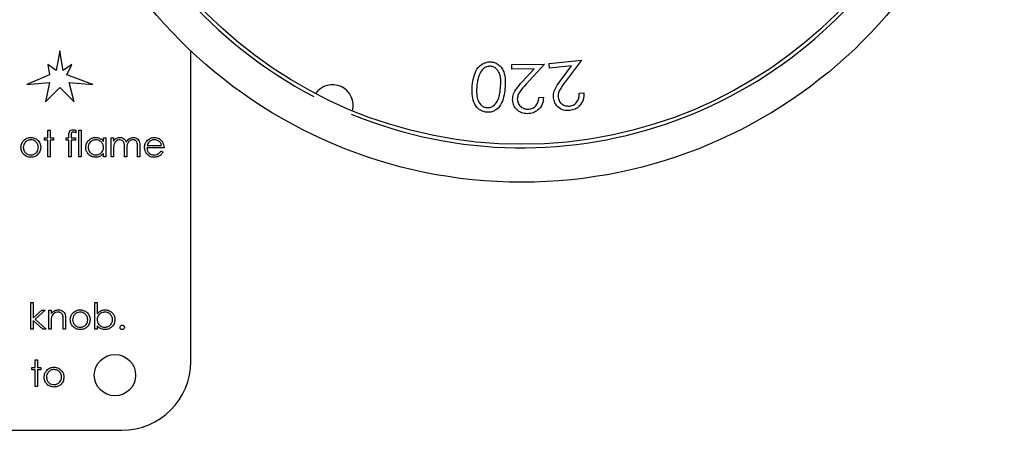
# Model space of a CAD drawing. Units: millimetres. Extents: x 5 to 415, y 5 to 292.
# Drawn here: x 97 to 104, y 131 to 134 of the extents above; entities that cross this region are included whole.
import ezdxf

# ---------------------------------------------------------------- set-up
doc = ezdxf.new("R2010")
doc.units = ezdxf.units.MM

msp = doc.modelspace()

# ---------------------------------------------------------------- linework, layer by layer
at = {"color": 7, "linetype": 'Continuous', "lineweight": 25}
for p, q in [((97.586, 133.8895), (97.5593, 133.7477)), ((97.6111, 133.7477), (97.586, 133.8895)), ((98.536, 131.6375), (98.536, 133.8899)), ((101.1346, 133.7985), (101.3687, 133.8239)), ((101.3687, 133.8239), (101.2525, 133.6674)), ((97.5, 133.7904), (97.512, 133.7168)), ((97.5593, 133.7477), (97.5, 133.7904)), ((97.6721, 133.7904), (97.6111, 133.7477)), ((97.6377, 133.7168), (97.6721, 133.7904)), ((100.8636, 133.7918), (101.101, 133.7935)), ((100.8638, 133.7581), (100.8636, 133.7918)), ((101.0251, 133.7592), (100.8638, 133.7581)), ((100.9388, 133.6647), (101.0251, 133.7592)), ((101.101, 133.7935), (100.9684, 133.6483)), ((101.1382, 133.7652), (101.1346, 133.7985)), ((101.2974, 133.7825), (101.1382, 133.7652)), ((101.2216, 133.6806), (101.2974, 133.7825)), ((97.512, 133.7168), (97.3469, 133.6466)), ((97.8251, 133.6466), (97.6377, 133.7168)), ((97.3469, 133.6466), (97.512, 133.661)), ((97.512, 133.661), (97.4828, 133.52)), ((97.4828, 133.52), (97.586, 133.6253)), ((97.586, 133.6253), (97.6893, 133.52)), ((97.6547, 133.6615), (97.8251, 133.6466)), ((97.6893, 133.52), (97.6547, 133.6615)), ((101.0608, 133.5531), (101.0943, 133.5534)), ((101.3532, 133.5828), (101.3862, 133.5864)), ((97.4745, 133.2426), (97.4745, 133.2597)), ((97.4745, 133.2597), (97.4989, 133.2597)), ((97.4989, 133.3157), (97.5159, 133.3157)), ((97.4989, 133.2597), (97.4989, 133.3157)), ((97.5159, 133.3157), (97.5159, 133.2597)), ((97.5159, 133.2597), (97.5403, 133.2597)), ((97.5403, 133.2597), (97.5403, 133.2426)), ((97.6328, 133.2426), (97.6328, 133.2597)), ((97.6328, 133.2597), (97.6523, 133.2597)), ((97.6523, 133.2597), (97.6523, 133.2819)), ((97.6695, 133.2789), (97.6695, 133.2597)), ((97.6695, 133.2597), (97.6986, 133.2597)), ((97.6986, 133.2597), (97.6986, 133.2426)), ((97.701, 133.3146), (97.701, 133.2968)), ((97.723, 133.3157), (97.74, 133.3157)), ((97.723, 133.1208), (97.723, 133.3157)), ((97.74, 133.3157), (97.74, 133.1208)), ((97.9032, 133.234), (97.9032, 133.2597)), ((97.9032, 133.2597), (97.9203, 133.2597)), ((97.9203, 133.2597), (97.9203, 133.1208)), ((97.9592, 133.2597), (97.9763, 133.2597)), ((97.9592, 133.1208), (97.9592, 133.2597)), ((97.9763, 133.2597), (97.9763, 133.2355)), ((97.4989, 133.2426), (97.4745, 133.2426)), ((97.4989, 133.1208), (97.4989, 133.2426)), ((97.5403, 133.2426), (97.5159, 133.2426)), ((97.5159, 133.2426), (97.5159, 133.1208)), ((97.6523, 133.2426), (97.6328, 133.2426)), ((97.6523, 133.1208), (97.6523, 133.2426)), ((97.6986, 133.2426), (97.6694, 133.2426)), ((97.6694, 133.2426), (97.6694, 133.1208)), ((98.0542, 133.1208), (98.0542, 133.1914)), ((98.1492, 133.1208), (98.1492, 133.1961)), ((98.1663, 133.196), (98.1663, 133.1208)), ((98.3417, 133.1866), (98.2174, 133.1866)), ((98.2192, 133.2036), (98.3246, 133.2036)), ((97.5159, 133.1208), (97.4989, 133.1208)), ((97.6694, 133.1208), (97.6523, 133.1208)), ((97.74, 133.1208), (97.723, 133.1208)), ((97.9032, 133.1208), (97.9032, 133.1448)), ((97.9203, 133.1208), (97.9032, 133.1208)), ((97.9763, 133.1208), (97.9592, 133.1208)), ((97.9763, 133.1792), (97.9763, 133.1208)), ((98.0713, 133.1208), (98.0542, 133.1208)), ((98.0713, 133.1748), (98.0713, 133.1208)), ((98.1663, 133.1208), (98.1492, 133.1208)), ((98.3192, 133.1647), (98.3344, 133.1567)), ((97.3746, 132.0657), (97.3917, 132.0657)), ((97.3746, 131.8708), (97.3746, 132.0657)), ((97.3917, 132.0657), (97.3917, 131.953)), ((97.8399, 131.8708), (97.8399, 132.0657)), ((97.8399, 132.0657), (97.8569, 132.0657)), ((97.8569, 132.0657), (97.8569, 131.9845)), ((97.3917, 131.953), (97.4549, 132.0097)), ((97.4794, 132.0097), (97.4061, 131.9439)), ((97.4549, 132.0097), (97.4794, 132.0097)), ((97.5062, 131.8708), (97.5062, 132.0097)), ((97.5062, 132.0097), (97.5232, 132.0097)), ((97.5232, 132.0097), (97.5232, 131.9846)), ((97.4622, 131.8708), (97.3917, 131.9348)), ((97.3917, 131.9348), (97.3917, 131.8708)), ((97.4061, 131.9439), (97.4867, 131.8708)), ((97.5232, 131.921), (97.5232, 131.8708)), ((97.6109, 131.8708), (97.6109, 131.9361)), ((97.628, 131.9417), (97.628, 131.8708)), ((97.8569, 131.8965), (97.8569, 131.8708)), ((97.3917, 131.8708), (97.3746, 131.8708)), ((97.4867, 131.8708), (97.4622, 131.8708)), ((97.5232, 131.8708), (97.5062, 131.8708)), ((97.628, 131.8708), (97.6109, 131.8708)), ((97.8569, 131.8708), (97.8399, 131.8708)), ((97.4063, 131.649), (97.4233, 131.649)), ((97.4063, 131.593), (97.4063, 131.649)), ((97.4233, 131.649), (97.4233, 131.593)), ((97.3819, 131.576), (97.3819, 131.593)), ((97.3819, 131.593), (97.4063, 131.593)), ((97.4063, 131.576), (97.3819, 131.576)), ((97.4063, 131.4542), (97.4063, 131.576)), ((97.4233, 131.593), (97.4477, 131.593)), ((97.4477, 131.576), (97.4233, 131.576)), ((97.4233, 131.576), (97.4233, 131.4542)), ((97.4477, 131.593), (97.4477, 131.576)), ((97.4233, 131.4542), (97.4063, 131.4542)), ((91.536, 131.1375), (98.036, 131.1375))]:
    msp.add_line(p, q, dxfattribs=at)
for centre, radius in [((100.936, 136.4375), 3.5), ((100.936, 136.4375), 3.225), ((97.986, 131.5375), 0.15)]:
    msp.add_circle(centre, radius, dxfattribs=at)
for centre, radius, start, end in [((100.936, 136.4375), 3.25, 157.64536, 242.35464), ((100.936, 136.4375), 3.25, 247.64536, 332.35464), ((99.564, 133.4951), 0.15, 344.56711, 145.43289), ((98.036, 131.6375), 0.5, 270, 0)]:
    msp.add_arc(centre, radius, start, end, dxfattribs=at)
for points, knots in [([(100.5776, 133.6393), (100.5834, 133.6809), (100.5922, 133.7433), (100.6453, 133.7961), (100.6843, 133.8107), (100.7049, 133.8104), (100.7152, 133.8103)], [0, 0, 0, 0, 0.499403, 0.748733, 0.874372, 1, 1, 1, 1]), ([(100.7111, 133.7789), (100.7014, 133.7786), (100.6822, 133.7779), (100.6513, 133.76), (100.6391, 133.7382), (100.6317, 133.725)], [0, 0, 0, 0, 0.280121, 0.560603, 1, 1, 1, 1]), ([(100.7819, 133.6207), (100.7848, 133.6535), (100.7891, 133.7026), (100.7613, 133.7543), (100.7349, 133.774), (100.719, 133.7773), (100.7111, 133.7789)], [0, 0, 0, 0, 0.500427, 0.74921, 0.8747, 1, 1, 1, 1]), ([(100.7152, 133.8103), (100.7253, 133.8085), (100.7455, 133.805), (100.772, 133.7886), (100.7926, 133.7657), (100.8199, 133.7105), (100.817, 133.6584), (100.8147, 133.6168)], [0, 0, 0, 0, 0.125337, 0.250611, 0.375899, 0.501366, 1, 1, 1, 1]), ([(100.6317, 133.725), (100.6257, 133.709), (100.6151, 133.6805), (100.6117, 133.6503), (100.6102, 133.637)], [0, 0, 0, 0, 0.559639, 1, 1, 1, 1]), ([(101.1665, 133.5487), (101.1664, 133.5625), (101.1662, 133.5902), (101.1886, 133.6348), (101.2091, 133.6632), (101.2216, 133.6806)], [0, 0, 0, 0, 0.279344, 0.559173, 1, 1, 1, 1]), ([(100.6807, 133.4454), (100.6705, 133.4471), (100.6502, 133.4507), (100.6145, 133.4722), (100.5727, 133.5345), (100.5756, 133.5974), (100.5776, 133.6393)], [0, 0, 0, 0, 0.125627, 0.251242, 0.500639, 1, 1, 1, 1]), ([(100.6102, 133.637), (100.6084, 133.6044), (100.6057, 133.5554), (100.6323, 133.5032), (100.6588, 133.4836), (100.6747, 133.4802), (100.6826, 133.4785)], [0, 0, 0, 0, 0.500216, 0.749276, 0.874731, 1, 1, 1, 1]), ([(100.8147, 133.6168), (100.8095, 133.5754), (100.8018, 133.5134), (100.7501, 133.4596), (100.7114, 133.4449), (100.6909, 133.4452), (100.6807, 133.4454)], [0, 0, 0, 0, 0.499704, 0.74889, 0.874436, 1, 1, 1, 1]), ([(100.6826, 133.4785), (100.6907, 133.4786), (100.707, 133.4788), (100.7368, 133.493), (100.7734, 133.539), (100.7785, 133.588), (100.7819, 133.6207)], [0, 0, 0, 0, 0.125321, 0.250759, 0.499586, 1, 1, 1, 1]), ([(100.8701, 133.538), (100.8713, 133.5519), (100.8739, 133.5797), (100.9009, 133.6222), (100.9244, 133.6486), (100.9388, 133.6647)], [0, 0, 0, 0, 0.279349, 0.559181, 1, 1, 1, 1]), ([(100.9684, 133.6483), (100.9518, 133.6305), (100.9288, 133.6059), (100.9066, 133.5677), (100.9049, 133.5485), (100.904, 133.539)], [0, 0, 0, 0, 0.560679, 0.780419, 1, 1, 1, 1]), ([(101.2525, 133.6674), (101.2379, 133.6482), (101.2177, 133.6216), (101.1995, 133.5817), (101.1998, 133.5627), (101.1999, 133.5531)], [0, 0, 0, 0, 0.560661, 0.780425, 1, 1, 1, 1]), ([(100.9786, 133.4342), (100.9628, 133.4356), (100.9312, 133.4382), (100.8956, 133.4663), (100.8737, 133.501), (100.8713, 133.5257), (100.8701, 133.538)], [0, 0, 0, 0, 0.279993, 0.559337, 0.779671, 1, 1, 1, 1]), ([(100.904, 133.539), (100.9055, 133.5281), (100.9086, 133.5063), (100.9298, 133.483), (100.9546, 133.4693), (100.9718, 133.4681), (100.9804, 133.4675)], [0, 0, 0, 0, 0.27922, 0.55908, 0.779465, 1, 1, 1, 1]), ([(101.0943, 133.5534), (101.0923, 133.536), (101.0884, 133.5014), (101.0581, 133.4618), (101.0195, 133.4379), (100.9922, 133.4355), (100.9786, 133.4342)], [0, 0, 0, 0, 0.2799538, 0.5594565, 0.7796169, 1, 1, 1, 1]), ([(100.9804, 133.4675), (100.9926, 133.4689), (101.0171, 133.4719), (101.0437, 133.4958), (101.0574, 133.5245), (101.0596, 133.5436), (101.0608, 133.5531)], [0, 0, 0, 0, 0.279394, 0.558566, 0.77902, 1, 1, 1, 1]), ([(101.2841, 133.4572), (101.2684, 133.457), (101.2369, 133.4565), (101.199, 133.4806), (101.1739, 133.5125), (101.169, 133.5367), (101.1665, 133.5487)], [0, 0, 0, 0, 0.279967, 0.559247, 0.77961, 1, 1, 1, 1]), ([(101.1999, 133.5531), (101.2025, 133.5425), (101.2077, 133.5214), (101.231, 133.5006), (101.2568, 133.4895), (101.2739, 133.49), (101.2824, 133.4903)], [0, 0, 0, 0, 0.279247, 0.559049, 0.779414, 1, 1, 1, 1]), ([(101.2824, 133.4903), (101.2943, 133.4929), (101.3182, 133.4983), (101.3421, 133.5245), (101.3526, 133.5542), (101.353, 133.5733), (101.3532, 133.5828)], [0, 0, 0, 0, 0.279379, 0.558555, 0.779026, 1, 1, 1, 1]), ([(101.3862, 133.5864), (101.386, 133.5691), (101.3856, 133.5345), (101.3596, 133.4924), (101.324, 133.4649), (101.2974, 133.4598), (101.2841, 133.4572)], [0, 0, 0, 0, 0.279967, 0.559436, 0.779627, 1, 1, 1, 1]), ([(97.323, 133.2391), (97.3316, 133.2466), (97.3469, 133.2599), (97.367, 133.2614), (97.3759, 133.2621)], [0, 0, 0, 0, 0.55888, 1, 1, 1, 1]), ([(97.3759, 133.2621), (97.3872, 133.2609), (97.4073, 133.2588), (97.4221, 133.2452), (97.4287, 133.2392)], [0, 0, 0, 0, 0.559182, 1, 1, 1, 1]), ([(97.6523, 133.2819), (97.6523, 133.2868), (97.6523, 133.2966), (97.6573, 133.3101), (97.6686, 133.3172), (97.6764, 133.3178), (97.6802, 133.3181)], [0, 0, 0, 0, 0.281848, 0.559462, 0.779305, 1, 1, 1, 1]), ([(97.6838, 133.3011), (97.6811, 133.3009), (97.6772, 133.3005), (97.6727, 133.2977), (97.668, 133.2913), (97.6688, 133.2844), (97.6695, 133.2789)], [0, 0, 0, 0, 0.249495, 0.374811, 0.499255, 1, 1, 1, 1]), ([(97.6802, 133.3181), (97.6842, 133.3179), (97.6912, 133.3174), (97.698, 133.3154), (97.701, 133.3146)], [0, 0, 0, 0, 0.5597208, 1, 1, 1, 1]), ([(97.701, 133.2968), (97.6979, 133.2981), (97.6923, 133.3003), (97.6864, 133.3008), (97.6838, 133.3011)], [0, 0, 0, 0, 0.560241, 1, 1, 1, 1]), ([(97.7741, 133.1906), (97.7754, 133.2013), (97.7781, 133.2226), (97.7982, 133.2457), (97.8219, 133.26), (97.8387, 133.2614), (97.847, 133.2621)], [0, 0, 0, 0, 0.279413, 0.559191, 0.779548, 1, 1, 1, 1]), ([(97.847, 133.2621), (97.8596, 133.2607), (97.882, 133.2582), (97.8967, 133.2414), (97.9032, 133.234)], [0, 0, 0, 0, 0.559062, 1, 1, 1, 1]), ([(97.9763, 133.2355), (97.9794, 133.2397), (97.9849, 133.2472), (97.9923, 133.2526), (97.9955, 133.2551)], [0, 0, 0, 0, 0.560148, 1, 1, 1, 1]), ([(97.9955, 133.2551), (98.0007, 133.2573), (98.0098, 133.2614), (98.0198, 133.2619), (98.0242, 133.2621)], [0, 0, 0, 0, 0.5597433, 1, 1, 1, 1]), ([(98.0242, 133.2621), (98.0297, 133.2615), (98.0408, 133.2604), (98.0589, 133.2502), (98.0648, 133.2368), (98.0684, 133.2286)], [0, 0, 0, 0, 0.280809, 0.561507, 1, 1, 1, 1]), ([(98.0684, 133.2286), (98.0715, 133.2337), (98.0778, 133.2438), (98.0945, 133.2581), (98.1099, 133.2606), (98.1193, 133.2621)], [0, 0, 0, 0, 0.281263, 0.562094, 1, 1, 1, 1]), ([(98.1193, 133.2621), (98.125, 133.2616), (98.1366, 133.2605), (98.1515, 133.2509), (98.1658, 133.2297), (98.1661, 133.2099), (98.1663, 133.196)], [0, 0, 0, 0, 0.186885, 0.373579, 0.560268, 1, 1, 1, 1]), ([(98.2164, 133.2362), (98.2249, 133.2446), (98.2402, 133.2596), (98.2613, 133.2614), (98.2707, 133.2621)], [0, 0, 0, 0, 0.558577, 1, 1, 1, 1]), ([(98.2707, 133.2621), (98.283, 133.2607), (98.3051, 133.2581), (98.32, 133.2419), (98.3266, 133.2348)], [0, 0, 0, 0, 0.558919, 1, 1, 1, 1]), ([(97.304, 133.1899), (97.305, 133.2001), (97.3068, 133.2184), (97.318, 133.2328), (97.323, 133.2391)], [0, 0, 0, 0, 0.559285, 1, 1, 1, 1]), ([(97.3759, 133.1184), (97.3653, 133.1195), (97.344, 133.1216), (97.3206, 133.1413), (97.3063, 133.1649), (97.3047, 133.1815), (97.304, 133.1899)], [0, 0, 0, 0, 0.279776, 0.559179, 0.779592, 1, 1, 1, 1]), ([(97.3758, 133.2451), (97.3677, 133.2441), (97.3515, 133.2421), (97.3337, 133.2269), (97.3227, 133.2089), (97.3216, 133.1961), (97.321, 133.1898)], [0, 0, 0, 0, 0.279484, 0.559256, 0.779547, 1, 1, 1, 1]), ([(97.321, 133.1898), (97.322, 133.1817), (97.3241, 133.1657), (97.3386, 133.1475), (97.3569, 133.1371), (97.3695, 133.136), (97.3758, 133.1354)], [0, 0, 0, 0, 0.2796181, 0.5591672, 0.7795123, 1, 1, 1, 1]), ([(97.4306, 133.1898), (97.4297, 133.1979), (97.4278, 133.2141), (97.4128, 133.232), (97.395, 133.2433), (97.3822, 133.2445), (97.3758, 133.2451)], [0, 0, 0, 0, 0.279586, 0.559398, 0.779653, 1, 1, 1, 1]), ([(97.3758, 133.1354), (97.3839, 133.1364), (97.4, 133.1382), (97.4182, 133.1527), (97.4288, 133.1708), (97.43, 133.1834), (97.4306, 133.1898)], [0, 0, 0, 0, 0.279745, 0.559113, 0.779606, 1, 1, 1, 1]), ([(97.4477, 133.1899), (97.4464, 133.1793), (97.4438, 133.1582), (97.4246, 133.1345), (97.4009, 133.1203), (97.3842, 133.119), (97.3759, 133.1184)], [0, 0, 0, 0, 0.279521, 0.559381, 0.779507, 1, 1, 1, 1]), ([(97.4287, 133.2392), (97.4348, 133.231), (97.4458, 133.2162), (97.4471, 133.1979), (97.4477, 133.1899)], [0, 0, 0, 0, 0.5592165, 1, 1, 1, 1]), ([(97.8465, 133.1184), (97.8358, 133.1196), (97.8145, 133.1221), (97.7909, 133.1418), (97.7763, 133.1655), (97.7748, 133.1822), (97.7741, 133.1906)], [0, 0, 0, 0, 0.279573, 0.559333, 0.779589, 1, 1, 1, 1]), ([(97.8473, 133.2451), (97.8391, 133.2441), (97.8228, 133.2422), (97.8043, 133.2277), (97.7932, 133.2096), (97.7919, 133.1968), (97.7912, 133.1904)], [0, 0, 0, 0, 0.279767, 0.559291, 0.779719, 1, 1, 1, 1]), ([(97.7912, 133.1904), (97.7923, 133.1823), (97.7946, 133.1661), (97.8096, 133.148), (97.8279, 133.1373), (97.8407, 133.1361), (97.8471, 133.1354)], [0, 0, 0, 0, 0.279429, 0.559146, 0.77957, 1, 1, 1, 1]), ([(97.8471, 133.1354), (97.8552, 133.1364), (97.8715, 133.1384), (97.8905, 133.1523), (97.9015, 133.1707), (97.9027, 133.1835), (97.9032, 133.1899)], [0, 0, 0, 0, 0.279822, 0.559387, 0.779603, 1, 1, 1, 1]), ([(97.9032, 133.1899), (97.9023, 133.1982), (97.9005, 133.2146), (97.8851, 133.2328), (97.8666, 133.2435), (97.8537, 133.2445), (97.8473, 133.2451)], [0, 0, 0, 0, 0.27966, 0.55921, 0.779487, 1, 1, 1, 1]), ([(98.0212, 133.2451), (98.0156, 133.2443), (98.0044, 133.2429), (97.9903, 133.2328), (97.9766, 133.2121), (97.9764, 133.1928), (97.9763, 133.1792)], [0, 0, 0, 0, 0.186544, 0.37335, 0.56013, 1, 1, 1, 1]), ([(98.0542, 133.1914), (98.0548, 133.2039), (98.0554, 133.2195), (98.0459, 133.2352), (98.0364, 133.243), (98.0273, 133.2443), (98.0212, 133.2451)], [0, 0, 0, 0, 0.500537, 0.625897, 0.751368, 1, 1, 1, 1]), ([(98.1163, 133.2451), (98.1124, 133.2448), (98.1045, 133.2441), (98.0936, 133.2389), (98.0844, 133.2314), (98.071, 133.2115), (98.0712, 133.1911), (98.0713, 133.1748)], [0, 0, 0, 0, 0.125317, 0.250662, 0.376086, 0.501515, 1, 1, 1, 1]), ([(98.1492, 133.1961), (98.1496, 133.2079), (98.1501, 133.2227), (98.1399, 133.2366), (98.1306, 133.2435), (98.122, 133.2444), (98.1163, 133.2451)], [0, 0, 0, 0, 0.499445, 0.624933, 0.750561, 1, 1, 1, 1]), ([(98.2004, 133.1899), (98.2012, 133.1993), (98.2027, 133.2162), (98.2122, 133.2301), (98.2164, 133.2362)], [0, 0, 0, 0, 0.559427, 1, 1, 1, 1]), ([(98.2702, 133.1184), (98.2597, 133.1193), (98.2386, 133.1212), (98.2159, 133.1415), (98.2027, 133.1652), (98.2011, 133.1817), (98.2004, 133.1899)], [0, 0, 0, 0, 0.279885, 0.558859, 0.779462, 1, 1, 1, 1]), ([(98.2174, 133.1866), (98.2183, 133.1791), (98.2201, 133.164), (98.2335, 133.147), (98.2504, 133.1369), (98.2622, 133.1359), (98.2681, 133.1354)], [0, 0, 0, 0, 0.279963, 0.559359, 0.779526, 1, 1, 1, 1]), ([(98.2357, 133.232), (98.2316, 133.2273), (98.2242, 133.219), (98.2207, 133.2083), (98.2192, 133.2036)], [0, 0, 0, 0, 0.558795, 1, 1, 1, 1]), ([(98.2715, 133.2451), (98.2642, 133.2444), (98.251, 133.2433), (98.2404, 133.2355), (98.2357, 133.232)], [0, 0, 0, 0, 0.559458, 1, 1, 1, 1]), ([(98.3246, 133.2036), (98.3225, 133.2102), (98.3184, 133.2233), (98.3038, 133.2366), (98.2876, 133.2438), (98.2769, 133.2446), (98.2715, 133.2451)], [0, 0, 0, 0, 0.280138, 0.559194, 0.779598, 1, 1, 1, 1]), ([(98.3266, 133.2348), (98.3315, 133.2264), (98.3404, 133.2115), (98.3413, 133.1942), (98.3417, 133.1866)], [0, 0, 0, 0, 0.558897, 1, 1, 1, 1]), ([(97.9032, 133.1448), (97.8942, 133.1363), (97.8781, 133.121), (97.8562, 133.1192), (97.8465, 133.1184)], [0, 0, 0, 0, 0.558763, 1, 1, 1, 1]), ([(98.2681, 133.1354), (98.2751, 133.1361), (98.2866, 133.1372), (98.3013, 133.1442), (98.3115, 133.1535), (98.3166, 133.1609), (98.3192, 133.1647)], [0, 0, 0, 0, 0.339465, 0.559626, 0.779498, 1, 1, 1, 1]), ([(98.3344, 133.1567), (98.3305, 133.1504), (98.3227, 133.1379), (98.3009, 133.1217), (98.2819, 133.1197), (98.2702, 133.1184)], [0, 0, 0, 0, 0.280919, 0.561407, 1, 1, 1, 1]), ([(97.5232, 131.9846), (97.5313, 131.9934), (97.5458, 132.009), (97.5668, 132.0112), (97.576, 132.0121)], [0, 0, 0, 0, 0.559141, 1, 1, 1, 1]), ([(97.5731, 131.9951), (97.5671, 131.9944), (97.555, 131.9932), (97.5409, 131.9834), (97.5306, 131.9717), (97.5274, 131.9628), (97.5258, 131.9583)], [0, 0, 0, 0, 0.279553, 0.559373, 0.779703, 1, 1, 1, 1]), ([(97.6089, 131.9677), (97.6075, 131.9721), (97.6048, 131.981), (97.5925, 131.9931), (97.5804, 131.9943), (97.5731, 131.9951)], [0, 0, 0, 0, 0.281192, 0.561331, 1, 1, 1, 1]), ([(97.576, 132.0121), (97.5823, 132.0116), (97.5947, 132.0105), (97.6111, 132.0005), (97.6276, 131.9783), (97.6278, 131.9568), (97.628, 131.9417)], [0, 0, 0, 0, 0.187021, 0.37389, 0.56061, 1, 1, 1, 1]), ([(97.6109, 131.9361), (97.6109, 131.9421), (97.611, 131.9526), (97.6095, 131.9631), (97.6089, 131.9677)], [0, 0, 0, 0, 0.5602545, 1, 1, 1, 1]), ([(97.6621, 131.9399), (97.6631, 131.9501), (97.6649, 131.9684), (97.6761, 131.9828), (97.6811, 131.9891)], [0, 0, 0, 0, 0.559285, 1, 1, 1, 1]), ([(97.7339, 131.9951), (97.7258, 131.9941), (97.7096, 131.9921), (97.6918, 131.9769), (97.6808, 131.9589), (97.6797, 131.9461), (97.6791, 131.9398)], [0, 0, 0, 0, 0.279484, 0.559256, 0.779547, 1, 1, 1, 1]), ([(97.6811, 131.9891), (97.6897, 131.9966), (97.705, 132.0099), (97.7251, 132.0114), (97.734, 132.0121)], [0, 0, 0, 0, 0.55888, 1, 1, 1, 1]), ([(97.7887, 131.9398), (97.7878, 131.9479), (97.7859, 131.9641), (97.7709, 131.982), (97.753, 131.9933), (97.7403, 131.9945), (97.7339, 131.9951)], [0, 0, 0, 0, 0.279586, 0.559398, 0.779653, 1, 1, 1, 1]), ([(97.734, 132.0121), (97.7453, 132.0109), (97.7654, 132.0088), (97.7802, 131.9952), (97.7867, 131.9892)], [0, 0, 0, 0, 0.559182, 1, 1, 1, 1]), ([(97.7867, 131.9892), (97.7929, 131.981), (97.8039, 131.9662), (97.8052, 131.9479), (97.8058, 131.9399)], [0, 0, 0, 0, 0.559216, 1, 1, 1, 1]), ([(97.8569, 131.9845), (97.8658, 131.9933), (97.8818, 132.009), (97.9038, 132.0112), (97.9136, 132.0121)], [0, 0, 0, 0, 0.559294, 1, 1, 1, 1]), ([(97.9131, 131.9951), (97.905, 131.9941), (97.8887, 131.992), (97.8697, 131.9782), (97.8586, 131.9598), (97.8575, 131.9469), (97.8569, 131.9405)], [0, 0, 0, 0, 0.279786, 0.559477, 0.779627, 1, 1, 1, 1]), ([(97.969, 131.94), (97.9678, 131.9481), (97.9655, 131.9643), (97.9506, 131.9824), (97.9323, 131.9932), (97.9195, 131.9944), (97.9131, 131.9951)], [0, 0, 0, 0, 0.279403, 0.559104, 0.779552, 1, 1, 1, 1]), ([(97.9136, 132.0121), (97.9242, 132.0109), (97.9456, 132.0084), (97.9692, 131.9888), (97.9839, 131.9651), (97.9853, 131.9484), (97.986, 131.94)], [0, 0, 0, 0, 0.279577, 0.559334, 0.779604, 1, 1, 1, 1]), ([(97.5258, 131.9583), (97.5249, 131.9514), (97.5232, 131.939), (97.5232, 131.9265), (97.5232, 131.921)], [0, 0, 0, 0, 0.5596576, 1, 1, 1, 1]), ([(97.734, 131.8684), (97.7233, 131.8695), (97.7021, 131.8716), (97.6787, 131.8913), (97.6644, 131.9149), (97.6628, 131.9315), (97.6621, 131.9399)], [0, 0, 0, 0, 0.279776, 0.559179, 0.779592, 1, 1, 1, 1]), ([(97.6791, 131.9398), (97.6801, 131.9317), (97.6822, 131.9157), (97.6967, 131.8975), (97.715, 131.8871), (97.7276, 131.886), (97.7339, 131.8854)], [0, 0, 0, 0, 0.279618, 0.559167, 0.779512, 1, 1, 1, 1]), ([(97.7339, 131.8854), (97.742, 131.8864), (97.7581, 131.8882), (97.7763, 131.9027), (97.7869, 131.9208), (97.7881, 131.9334), (97.7887, 131.9398)], [0, 0, 0, 0, 0.279745, 0.559113, 0.779606, 1, 1, 1, 1]), ([(97.8058, 131.9399), (97.8045, 131.9293), (97.8019, 131.9082), (97.7827, 131.8845), (97.759, 131.8703), (97.7423, 131.869), (97.734, 131.8684)], [0, 0, 0, 0, 0.279521, 0.559381, 0.779507, 1, 1, 1, 1]), ([(97.8569, 131.9405), (97.8578, 131.9323), (97.8597, 131.9158), (97.875, 131.8977), (97.8935, 131.887), (97.9064, 131.886), (97.9129, 131.8854)], [0, 0, 0, 0, 0.279639, 0.559192, 0.779512, 1, 1, 1, 1]), ([(97.913, 131.8684), (97.9005, 131.8698), (97.8782, 131.8724), (97.8634, 131.8891), (97.8569, 131.8965)], [0, 0, 0, 0, 0.558922, 1, 1, 1, 1]), ([(97.9129, 131.8854), (97.921, 131.8864), (97.9373, 131.8883), (97.9558, 131.9027), (97.9669, 131.9208), (97.9683, 131.9336), (97.969, 131.94)], [0, 0, 0, 0, 0.2797561, 0.5592787, 0.779725, 1, 1, 1, 1]), ([(97.986, 131.94), (97.9847, 131.9293), (97.9821, 131.908), (97.9619, 131.8848), (97.9382, 131.8705), (97.9214, 131.8691), (97.913, 131.8684)], [0, 0, 0, 0, 0.279433, 0.559216, 0.779559, 1, 1, 1, 1]), ([(98.0226, 131.8842), (98.0228, 131.8866), (98.0234, 131.8912), (98.0277, 131.8964), (98.0329, 131.8996), (98.0366, 131.8999), (98.0384, 131.9001)], [0, 0, 0, 0, 0.279576, 0.559284, 0.779552, 1, 1, 1, 1]), ([(98.0384, 131.9001), (98.0407, 131.8998), (98.0454, 131.8993), (98.0505, 131.8949), (98.0538, 131.8897), (98.0541, 131.8861), (98.0542, 131.8842)], [0, 0, 0, 0, 0.279602, 0.559212, 0.779475, 1, 1, 1, 1]), ([(98.0384, 131.8684), (98.0361, 131.8687), (98.0314, 131.8693), (98.0263, 131.8736), (98.0231, 131.8787), (98.0227, 131.8824), (98.0226, 131.8842)], [0, 0, 0, 0, 0.279581, 0.559143, 0.779575, 1, 1, 1, 1]), ([(98.0542, 131.8842), (98.054, 131.8819), (98.0534, 131.8772), (98.0491, 131.8721), (98.0439, 131.8689), (98.0402, 131.8686), (98.0384, 131.8684)], [0, 0, 0, 0, 0.279469, 0.559358, 0.779674, 1, 1, 1, 1]), ([(97.4721, 131.5232), (97.4731, 131.5334), (97.4749, 131.5517), (97.4861, 131.5661), (97.4911, 131.5725)], [0, 0, 0, 0, 0.559285, 1, 1, 1, 1]), ([(97.5439, 131.5784), (97.5358, 131.5774), (97.5196, 131.5754), (97.5018, 131.5603), (97.4908, 131.5422), (97.4897, 131.5295), (97.4891, 131.5231)], [0, 0, 0, 0, 0.2794842, 0.5592561, 0.7795472, 1, 1, 1, 1]), ([(97.4911, 131.5725), (97.4997, 131.5799), (97.515, 131.5932), (97.5351, 131.5948), (97.544, 131.5954)], [0, 0, 0, 0, 0.55888, 1, 1, 1, 1]), ([(97.5987, 131.5231), (97.5978, 131.5312), (97.5959, 131.5475), (97.5809, 131.5653), (97.563, 131.5766), (97.5503, 131.5778), (97.5439, 131.5784)], [0, 0, 0, 0, 0.279586, 0.559398, 0.779653, 1, 1, 1, 1]), ([(97.544, 131.5954), (97.5553, 131.5943), (97.5754, 131.5922), (97.5902, 131.5786), (97.5967, 131.5726)], [0, 0, 0, 0, 0.559182, 1, 1, 1, 1]), ([(97.5967, 131.5726), (97.6029, 131.5643), (97.6139, 131.5495), (97.6152, 131.5312), (97.6158, 131.5232)], [0, 0, 0, 0, 0.559216, 1, 1, 1, 1]), ([(97.544, 131.4517), (97.5333, 131.4528), (97.5121, 131.4549), (97.4887, 131.4747), (97.4744, 131.4982), (97.4728, 131.5149), (97.4721, 131.5232)], [0, 0, 0, 0, 0.279776, 0.559179, 0.779592, 1, 1, 1, 1]), ([(97.4891, 131.5231), (97.4901, 131.5151), (97.4922, 131.499), (97.5067, 131.4808), (97.525, 131.4705), (97.5376, 131.4693), (97.5439, 131.4688)], [0, 0, 0, 0, 0.279618, 0.559167, 0.779512, 1, 1, 1, 1]), ([(97.5439, 131.4688), (97.552, 131.4697), (97.5681, 131.4715), (97.5863, 131.486), (97.5969, 131.5041), (97.5981, 131.5168), (97.5987, 131.5231)], [0, 0, 0, 0, 0.279745, 0.559113, 0.779606, 1, 1, 1, 1]), ([(97.6158, 131.5232), (97.6145, 131.5126), (97.6119, 131.4915), (97.5927, 131.4678), (97.569, 131.4536), (97.5523, 131.4524), (97.544, 131.4517)], [0, 0, 0, 0, 0.279521, 0.559381, 0.779507, 1, 1, 1, 1])]:
    msp.add_open_spline(points, degree=3, knots=knots, dxfattribs=at)

doc.saveas('drawing.dxf')
